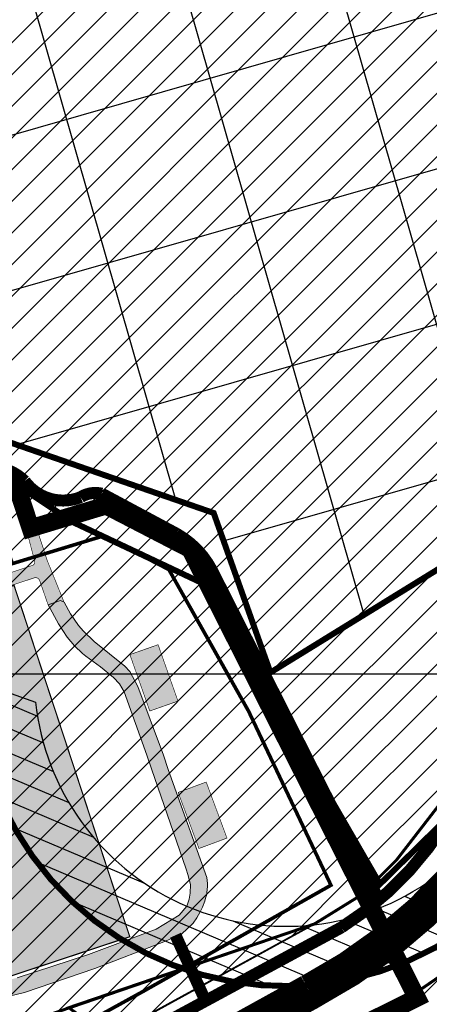
# Model space of a CAD drawing. Units: inches. Extents: x 550711 to 557404, y 6575708 to 6581227.
# Drawn here: x 551374 to 551443, y 6579883 to 6580047 of the extents above; entities that cross this region are included whole.
import ezdxf

# ---------------------------------------------------------------- set-up
doc = ezdxf.new("R2010")
doc.units = ezdxf.units.IN
doc.header["$MEASUREMENT"] = 0
doc.linetypes.add('DASHDOT', pattern=[25.4, 12.7, -6.35, 0, -6.35])
doc.linetypes.add('vana teeprojekt$0$CENTER', pattern=[2, 1.25, -0.25, 0.25, -0.25])
doc.layers.add('Dp.ala', color=7, linetype='DASHDOT', lineweight=0, true_color=0x0d0d0d)
for name, color, linetype in [('KY_PIIR', 10, 'Continuous'), ('OPT-asf-olol', 9, 'Continuous'), ('Opt-hoone', 7, 'Continuous'), ('OPT-hoonest_õigus', 7, 'Continuous'), ('OPT-maakasutus', 7, 'Continuous'), ('OPT-tee kontuurjoon', 7, 'Continuous'), ('OPT_mood-piir', 1, 'Continuous')]:
    doc.layers.add(name, color=color, linetype=linetype)
doc.layers.add('TEE', color=7, linetype='Continuous', lineweight=9)
picture_1 = doc.add_image_def('image1.jpg', size_in_pixel=(3290, 1810))
pattern_1 = [(45, (0, 0), (-2.651650429449553, 2.651650429449553), [])]

msp = doc.modelspace()

# ---------------------------------------------------------------- hatches: boundary and pattern name
h = msp.add_hatch()
h.set_pattern_fill('ANSI31', color=31, scale=30, angle=112)
h.set_pattern_definition([(157, (0, 0), (-1.465241731834777, -3.451893200446651), [])])
edge = h.paths.add_edge_path(flags=16)
edge.add_line((551184.1493335972, 6580304.709217918), (551169.9788972907, 6580294.436990959))
edge.add_arc((551194.0903403853, 6580258.737252292), 43.0793805544852, 124.0349149349606, 177.2947127441064)
edge.add_line((551151.0589707785, 6580260.770539953), (551158.4790607961, 6580231.986321034))
edge.add_line((551158.4790607961, 6580231.986321034), (551130.906267092, 6580221.277036936))
edge.add_arc((551151.7865029507, 6580186.516914834), 40.54935681419525, 120.9930326069908, 216.4961683901076)
edge.add_line((551119.1890113713, 6580162.399413291), (551169.5295331198, 6580112.154472386))
edge.add_line((551169.5295331198, 6580112.154472386), (551167.0774518633, 6580074.8374602))
edge.add_arc((551214.8824970883, 6580068.557874787), 48.21571882620349, 172.516574510344, 275.9144356552506)
edge.add_arc((551261.4541819924, 6580026.390332519), 42.00456367077064, 187.9250925426698, 250.5721695494431)
edge.add_line((551247.4826556518, 6579986.777458086), (551309.708400919, 6579949.969476073))
edge.add_arc((551328.2722761933, 6579983.896537336), 38.67380187039698, 241.3138373960564, 286.4368956396796)
edge.add_line((551339.2153822541, 6579946.803257879), (551377.1307115684, 6579933.333099402))
edge.add_arc((551418.9107863305, 6579937.855019256), 42.02406936861242, 186.1771627485855, 304.2226644993727)
edge.add_line((551442.5455642905, 6579903.107074323), (551470.910910916, 6579923.714187538))
edge.add_line((551470.910910916, 6579923.714187538), (551522.0254202533, 6579954.158557875))
edge.add_line((551522.0254202533, 6579954.158557875), (551586.0172942919, 6579986.045676378))
edge.add_arc((551571.0909049637, 6580026.15822281), 42.79969018226323, 290.4108748339484, 334.8865356171919)
edge.add_line((551609.8447014028, 6580007.993511382), (551655.6517209344, 6580094.658252412))
edge.add_line((551655.6517209344, 6580094.658252412), (551659.015061328, 6580122.023391041))
edge.add_line((551659.015061328, 6580122.023391041), (551658.2572917722, 6580154.580478434))
edge.add_arc((551610.8932632393, 6580147.815607549), 47.84469329979236, 8.128420240282892, 45.22042328854807)
edge.add_line((551644.5941674486, 6580181.77681678), (551623.1839851871, 6580201.020235128))
edge.add_arc((551594.2870001079, 6580168.155166935), 43.76240914265505, 48.67608185794645, 78.94592544984182)
edge.add_line((551602.6778009122, 6580211.105637431), (551560.4058235222, 6580215.813270601))
edge.add_line((551560.4058235222, 6580215.813270601), (551561.41614889, 6580242.296063426))
edge.add_arc((551522.6552916085, 6580239.23536689), 38.88151129368996, 4.514912264970794, 71.73385456647108)
edge.add_line((551534.841978543, 6580276.157671559), (551457.5522103016, 6580296.50423223))
edge.add_line((551457.5522103016, 6580296.50423223), (551437.8462998029, 6580298.713362328))
edge.add_line((551437.8462998029, 6580298.713362328), (551402.8498421685, 6580296.544796488))
edge.add_line((551402.8498421685, 6580296.544796488), (551401.6178053546, 6580304.266700287))
edge.add_line((551401.6178053546, 6580304.266700287), (551184.1493335972, 6580304.709217918))
edge = h.paths.add_edge_path()
edge.add_line((551180.9151701793, 6580314.715819687), (551164.237222619, 6580302.625884074))
edge.add_arc((551194.0903403853, 6580258.737252292), 53.07938055429501, 124.223600119423, 179.0064495439205)
edge.add_line((551141.0189401371, 6580259.657641198), (551146.5782454244, 6580238.091829995))
edge.add_line((551146.5782454244, 6580238.091829995), (551126.5334665412, 6580230.306429863))
edge.add_arc((551151.7865029506, 6580186.516914835), 50.54935681352936, 119.9716787929694, 217.3907101512735)
edge.add_line((551111.6243773184, 6580155.820968214), (551159.253526144, 6580108.282252187))
edge.add_line((551159.253526144, 6580108.282252187), (551157.1192818943, 6580075.802244249))
edge.add_arc((551214.8824970882, 6580068.557874787), 58.21571882608422, 172.8515769847452, 267.1264505042259)
edge.add_arc((551261.4541819916, 6580026.390332518), 52.00456366977762, 197.8896146104007, 249.4371143352252)
edge.add_line((551243.1883473273, 6579977.699122568), (551304.7530682303, 6579941.282151909))
edge.add_arc((551328.2722761927, 6579983.896537335), 48.67380186932666, 241.1053553602817, 282.4151263064303)
edge.add_line((551338.7368109054, 6579936.360945389), (551368.2878680633, 6579925.862357343))
edge.add_arc((551418.9107863306, 6579937.855019256), 52.02406936865511, 193.3277713683048, 304.4023995122932)
edge.add_line((551448.3044665867, 6579894.930488337), (551476.4197190879, 6579915.355910913))
edge.add_line((551476.4197190879, 6579915.355910913), (551526.8207227837, 6579945.375309354))
edge.add_line((551526.8207227837, 6579945.375309354), (551590.0271919775, 6579976.871061019))
edge.add_arc((551571.0909049632, 6580026.15822281), 52.79969018250109, 291.0169368588695, 334.6128715209503)
edge.add_line((551618.791815156, 6580003.521296117), (551665.3525739261, 6580091.612076573))
edge.add_line((551665.3525739261, 6580091.612076573), (551669.0293191958, 6580121.527170568))
edge.add_line((551669.0293191958, 6580121.527170568), (551668.2414270961, 6580155.378453919))
edge.add_arc((551610.8932632408, 6580147.815607549), 57.84469329840758, 7.512587123119332, 45.47672866039967)
edge.add_line((551651.4538986303, 6580189.056890259), (551629.8301974194, 6580208.492218906))
edge.add_arc((551594.2870001082, 6580168.155166935), 53.76240914251061, 48.6149470993418, 79.40567492919256)
edge.add_line((551604.17143374, 6580221.001118612), (551570.7529979406, 6580224.722774104))
edge.add_line((551570.7529979406, 6580224.722774104), (551571.429914411, 6580242.466205299))
edge.add_arc((551522.6552916084, 6580239.23536689), 48.881511293752, 3.789744764392803, 72.1143330138204)
edge.add_line((551537.667710917, 6580285.754496427), (551459.3918860676, 6580306.360636872))
edge.add_line((551459.3918860676, 6580306.360636872), (551438.0959766253, 6580308.748013721))
edge.add_line((551438.0959766253, 6580308.748013721), (551411.2942685687, 6580307.087237961))
edge.add_line((551411.2942685687, 6580307.087237961), (551410.1515460795, 6580314.249356033))
edge.add_line((551410.1515460795, 6580314.249356033), (551180.9151701793, 6580314.715819687))
h = msp.add_hatch()
h.set_pattern_fill('ANSI37', color=31, scale=200, angle=151)
h.set_pattern_definition([(196, (0, 0), (6.890933895424977, -24.03154239845797), []), (286, (0, 0), (24.03154239845797, 6.890933895424974), [])])
h.paths.add_polyline_path([(551151.6582412316, 6580185.804243039), (551184.1563178776, 6580152.367832433), (551204.1056215838, 6580146.420009212), (551258.3227161266, 6580157.83340039), (551270.2279508702, 6580142.883462304), (551247.239987989, 6580123.177456009), (551249.3314395796, 6580109.835043781), (551206.6978423805, 6580093.438339907), (551206.8587110805, 6580064.02073147), (551248.5270326834, 6580051.964337433), (551259.5037301211, 6580024.664513403), (551330.9351702813, 6579985.280267101), (551343.9665493212, 6579998.622691804), (551359.4111807479, 6579981.422225), (551406.9194006887, 6579964.968666347), (551416.4114147438, 6579938.283829416), (551464.6758919146, 6579968.022945519), (551573.3526361317, 6580025.295354478), (551618.679920277, 6580109.094035656), (551618.6835655776, 6580151.447328854), (551593.257150188, 6580171.409119288), (551516.1995847956, 6580182.297370884), (551521.3938211534, 6580237.947273162), (551438.8877359134, 6580259.983028161), (551382.9805532241, 6580255.060486963), (551363.0026893804, 6580291.613906599), (551363.2621396875, 6580304.057619144), (551357.81361984, 6580312.612679316), (551240.7531914385, 6580309.946803857), (551191.4570942007, 6580258.357228444), (551214.5484251273, 6580208.841605122)])
at = {"true_color": 0x2776bb}
h = msp.add_hatch(dxfattribs=at)
h.set_pattern_fill('ANSI31', color=152, scale=30)
h.set_pattern_definition(pattern_1)
h.paths.add_polyline_path([(551328.4900000155, 6579950.179999011), (551330.5400000125, 6579951.44999901), (551328.6200000038, 6579957.209999032), (551349.453401676, 6579964.216635428), (551369.9500000164, 6579971.109999011), (551373.2300000101, 6579968.999999011), (551375.7900000125, 6579961.44999901), (551388.8800000161, 6579965.429999011), (551402.3300000116, 6579958.499999011), (551416.0500000104, 6579934.05999901), (551431.690000011, 6579901.12999901), (551423.7700000167, 6579896.229999011), (551362.3500000149, 6579862.509999013), (551325.7600000113, 6579841.769999011), (551292.9200000152, 6579818.639999012), (551267.140000014, 6579895.319999011), (551277.0700000137, 6579898.55999901), (551307.0000000134, 6579908.319999009), (551338.7000000164, 6579918.689999012)])
at = {"layer": 'Opt-hoone', "true_color": 0x97705e}
h = msp.add_hatch(color=35, dxfattribs=at)
h.dxf.hatch_style = 1
h.paths.add_polyline_path([(551364.4001398482, 6579884.68355729), (551345.0535635813, 6579943.435111417), (551373.5394993213, 6579952.845290216), (551392.8860755883, 6579894.093736088)])
h = msp.add_hatch(color=35, dxfattribs=at)
h.dxf.hatch_style = 1
h.paths.add_polyline_path([(551396.232586836, 6579931.844165694), (551392.9093862451, 6579941.275832453), (551397.6252196238, 6579942.937432748), (551400.9484202152, 6579933.505765988)])
h = msp.add_hatch(color=35, dxfattribs=at)
h.dxf.hatch_style = 1
h.paths.add_polyline_path([(551404.4591535202, 6579908.851142286), (551400.9827298818, 6579918.227414398), (551405.6708659368, 6579919.965626216), (551409.1472895755, 6579910.589354103)])
at = {"layer": 'OPT-maakasutus'}
h = msp.add_hatch(dxfattribs=at)
h.set_pattern_fill('ANSI31', color=3, scale=30)
h.set_pattern_definition(pattern_1)
h.paths.add_polyline_path([(551144.3000000103, 6580186.029999012), (551169.4600000143, 6580200.629999011), (551220.6600000096, 6580214.609999011), (551237.23000001, 6580215.87999901), (551255.3500000148, 6580218.299999013), (551295.2600000114, 6580226.089999013), (551334.5700000137, 6580231.339999011), (551408.7800000146, 6580251.719999013), (551491.4900000154, 6580270.669999015), (551510.2600000112, 6580258.429999012), (551523.5700000136, 6580248.209999013), (551526.8600000128, 6580241.539999013), (551520.9300000131, 6580179.969999012), (551594.6600000097, 6580174.189999012), (551622.0700000138, 6580181.589999011), (551644.5700000137, 6580180.609999011), (551630.3800000161, 6580120.799999013), (551607.8300000116, 6580080.10999901), (551587.2400000154, 6580040.889999012), (551576.6200000106, 6580021.429999012), (551556.430000013, 6580010.429999012), (551539.9000000119, 6580000.26999901), (551506.9600000145, 6579977.669999013), (551460.1700000151, 6579936.219999013), (551437.5200000164, 6579906.949999012), (551431.690000011, 6579901.12999901), (551416.0500000103, 6579934.059999011), (551402.3300000117, 6579958.499999011), (551388.8800000162, 6579965.429999013), (551375.7900000124, 6579961.449999011), (551373.23000001, 6579968.999999013), (551369.9500000165, 6579971.109999011), (551349.4500000164, 6579964.21999901), (551333.3700000108, 6579980.119999013), (551323.7900000124, 6579981.35999901), (551313.5400000125, 6579986.089999011), (551274.690000011, 6580013.259999013), (551254.390000014, 6580017.519999012), (551247.3300000115, 6580021.449999012), (551170.6300000161, 6580093.089999013), (551198.9400000109, 6580114.259999013)])
at = {"layer": 'OPT-maakasutus', "true_color": 0x2776bb}
h = msp.add_hatch(dxfattribs=at)
h.set_pattern_fill('ANSI31', color=152, scale=30)
h.set_pattern_definition(pattern_1)
h.paths.add_polyline_path([(551404.7500000133, 6579865.999999011), (551411.2500000133, 6579869.57999901), (551434.9900000155, 6579880.779999014), (551445.8900000139, 6579888.259999014), (551455.440000011, 6579898.119999013), (551468.7800000146, 6579917.159999011), (551474.9500000164, 6579923.679999012), (551526.8000000103, 6579966.069999011), (551546.7300000101, 6579981.389999012), (551559.7400000155, 6579989.379999013), (551596.6500000118, 6579902.469999013), (551536.2600000112, 6579848.079999011), (551515.7600000113, 6579870.829999011), (551492.1100000128, 6579849.819999012), (551482.6900000109, 6579846.37999901), (551462.48000001, 6579874.059999011), (551430.5100000114, 6579846.569999011), (551406.4600000143, 6579864.689999014)])
at = {"layer": 'OPT-tee kontuurjoon', "true_color": 0xfecc66}
h = msp.add_hatch(color=31, dxfattribs=at)
h.dxf.hatch_style = 1
edge = h.paths.add_edge_path()
edge.add_arc((551345.3853943123, 6579944.936872651), 0.8222815122953612, 103.7360820343225, 190.0398007201187)
edge.add_line((551344.5757044872, 6579944.793522476), (551344.9715178907, 6579943.561864209))
edge.add_line((551344.9715178907, 6579943.561864209), (551376.8869846272, 6579954.108881881))
edge.add_arc((551377.1210099978, 6579953.401960713), 0.7446512011466736, 23.666491380834373, 108.3170610280601, ccw=False)
edge.add_line((551377.8030341783, 6579953.700872786), (551379.2207749761, 6579949.61746006))
edge.add_line((551379.2207749761, 6579949.61746006), (551381.3280000256, 6579950.33799902))
edge.add_line((551381.3280000256, 6579950.33799902), (551381.8920000256, 6579950.076999019))
edge.add_line((551381.8920000256, 6579950.076999019), (551379.0893612109, 6579956.993714789))
edge.add_line((551379.0893612109, 6579956.993714789), (551377.5280000257, 6579961.763999021))
edge.add_line((551377.5280000257, 6579961.763999021), (551375.7900000247, 6579961.449999019))
edge.add_line((551375.7900000247, 6579961.449999019), (551376.9805566657, 6579956.931193538))
edge.add_arc((551376.4010665563, 6579956.762993763), 0.6034069531225454, -76.88041724079619, 16.18562353359289, ccw=False)
edge.add_line((551376.5380303905, 6579956.175336671), (551345.1901436228, 6579945.73563673))
at = {"layer": 'TEE', "true_color": 0xcd6928}
h = msp.add_hatch(color=32, dxfattribs=at)
h.dxf.hatch_style = 1
edge = h.paths.add_edge_path()
edge.add_line((551352.7543452218, 6579887.477443644), (551351.9540000256, 6579888.861999019))
edge.add_line((551351.9540000256, 6579888.861999019), (551349.4720000256, 6579895.64499902))
edge.add_line((551349.4720000256, 6579895.64499902), (551345.3029021241, 6579908.949574365))
edge.add_line((551345.3029021241, 6579908.949574365), (551338.4937819839, 6579929.73275208))
edge.add_line((551338.4937819839, 6579929.73275208), (551337.3530000256, 6579933.752999019))
edge.add_line((551337.3530000256, 6579933.752999019), (551339.9817421169, 6579934.644182442))
edge.add_line((551339.9817421169, 6579934.644182442), (551342.5140418884, 6579926.562186477))
edge.add_line((551342.5140418884, 6579926.562186477), (551343.2555607584, 6579924.195581786))
edge.add_line((551343.2555607584, 6579924.195581786), (551348.3746274945, 6579908.282698484))
edge.add_line((551348.3746274945, 6579908.282698484), (551348.8520723517, 6579906.755831652))
edge.add_line((551348.8520723517, 6579906.755831652), (551351.984155501, 6579896.739441696))
edge.add_line((551351.984155501, 6579896.739441696), (551354.176445994, 6579890.564514446))
edge.add_line((551354.176445994, 6579890.564514446), (551354.6743740002, 6579889.532176471))
edge.add_line((551354.6743740002, 6579889.532176471), (551355.1270000256, 6579888.81199902))
edge.add_line((551355.1270000256, 6579888.81199902), (551356.1956527695, 6579887.508893296))
edge.add_arc((551365.1271789712, 6579897.685532533), 13.54016788821406, 228.7281972048114, 239.4421858190884)
edge.add_line((551358.2432556668, 6579886.025869314), (551359.8703550817, 6579885.344711739))
edge.add_line((551359.8703550817, 6579885.344711739), (551361.6512462118, 6579884.918579735))
edge.add_line((551361.6512462118, 6579884.918579735), (551363.7657336631, 6579884.800494963))
edge.add_line((551363.7657336631, 6579884.800494963), (551369.5215000256, 6579886.07499902))
edge.add_line((551369.5215000256, 6579886.07499902), (551374.0740000256, 6579887.22699902))
edge.add_line((551374.0740000256, 6579887.22699902), (551385.9969319083, 6579891.116982039))
edge.add_line((551385.9969319083, 6579891.116982039), (551397.3253518275, 6579895.35492745))
edge.add_line((551397.3253518275, 6579895.35492745), (551401.1700000257, 6579897.67699902))
edge.add_line((551401.1700000257, 6579897.67699902), (551402.4464856453, 6579899.232181621))
edge.add_line((551402.4464856453, 6579899.232181621), (551402.8179716334, 6579900.369145294))
edge.add_line((551402.8179716334, 6579900.369145294), (551402.9980000256, 6579901.378999019))
edge.add_line((551402.9980000256, 6579901.378999019), (551403.0710000256, 6579902.835999019))
edge.add_line((551403.0710000256, 6579902.835999019), (551402.6080000256, 6579904.51899902))
edge.add_line((551402.6080000256, 6579904.51899902), (551402.3057672757, 6579905.38998414))
edge.add_line((551402.3057672757, 6579905.38998414), (551396.531629176, 6579922.165269014))
edge.add_line((551396.531629176, 6579922.165269014), (551395.7593339088, 6579924.433725755))
edge.add_line((551395.7593339088, 6579924.433725755), (551391.9246142727, 6579935.072786573))
edge.add_line((551391.9246142727, 6579935.072786573), (551391.1470000256, 6579936.37099902))
edge.add_line((551391.1470000256, 6579936.37099902), (551390.156973187, 6579937.474406417))
edge.add_line((551390.156973187, 6579937.474406417), (551388.0163118482, 6579939.214212015))
edge.add_line((551388.0163118482, 6579939.214212015), (551385.5286309915, 6579941.017808168))
edge.add_line((551385.5286309915, 6579941.017808168), (551385.0070000256, 6579941.481999019))
edge.add_line((551385.0070000256, 6579941.481999019), (551383.669501063, 6579942.749767164))
edge.add_line((551383.669501063, 6579942.749767164), (551382.3900000256, 6579944.18599902))
edge.add_line((551382.3900000256, 6579944.18599902), (551380.9479645368, 6579946.41593032))
edge.add_line((551380.9479645368, 6579946.41593032), (551379.220774976, 6579949.61746006))
edge.add_line((551379.220774976, 6579949.61746006), (551381.3280000256, 6579950.33799902))
edge.add_line((551381.3280000256, 6579950.33799902), (551381.8920000256, 6579950.076999019))
edge.add_line((551381.8920000256, 6579950.076999019), (551382.9607039867, 6579948.108999019))
edge.add_line((551382.9607039867, 6579948.108999019), (551384.3040000256, 6579946.14099902))
edge.add_line((551384.3040000256, 6579946.14099902), (551385.1219281231, 6579945.173072049))
edge.add_line((551385.1219281231, 6579945.173072049), (551386.9360000256, 6579943.494999019))
edge.add_line((551386.9360000256, 6579943.494999019), (551392.0810000256, 6579939.35499902))
edge.add_line((551392.0810000256, 6579939.35499902), (551392.9079883598, 6579938.453482399))
edge.add_line((551392.9079883598, 6579938.453482399), (551394.2350000256, 6579935.93499902))
edge.add_line((551394.2350000256, 6579935.93499902), (551398.5267908667, 6579924.439898962))
edge.add_line((551398.5267908667, 6579924.439898962), (551399.3143767965, 6579922.051323756))
edge.add_line((551399.3143767965, 6579922.051323756), (551405.7782609202, 6579903.985500207))
edge.add_arc((551397.5578549495, 6579902.724972122), 8.316489967272648, -18.835327294670776, 8.717905296453978, ccw=False)
edge.add_line((551405.4290000256, 6579900.039999019), (551405.0734328034, 6579899.06612539))
edge.add_line((551405.0734328034, 6579899.06612539), (551404.6580000257, 6579898.235999019))
edge.add_line((551404.6580000257, 6579898.235999019), (551404.1280703729, 6579897.241824132))
edge.add_line((551404.1280703729, 6579897.241824132), (551403.5071665577, 6579896.335350253))
edge.add_line((551403.5071665577, 6579896.335350253), (551401.5130000256, 6579894.548999019))
edge.add_line((551401.5130000256, 6579894.548999019), (551398.5760000256, 6579893.219999019))
edge.add_line((551398.5760000256, 6579893.219999019), (551387.0363352066, 6579888.781895314))
edge.add_line((551387.0363352066, 6579888.781895314), (551375.3030000256, 6579884.762999021))
edge.add_line((551375.3030000256, 6579884.762999021), (551365.1890000256, 6579882.368999019))
edge.add_line((551365.1890000256, 6579882.368999019), (551362.1560000256, 6579882.177999021))
edge.add_arc((551362.5365087546, 6579893.806859393), 11.63508403266151, 220.8993223495681, 268.12588957150786, ccw=False)
edge.add_line((551353.7420000256, 6579886.18899902), (551352.7543452218, 6579887.477443644))

# ---------------------------------------------------------------- linework, layer by layer
at = {"color": 31, "const_width": 1}
msp.add_lwpolyline([(551180.9151701793, 6580314.715819687), (551164.237222619, 6580302.625884074, 0.2436944439215496), (551141.0189401371, 6580259.657641198), (551146.5782454244, 6580238.091829995), (551126.5334665412, 6580230.306429863, 0.4526683521954414), (551111.6243773184, 6580155.820968214), (551159.253526144, 6580108.282252187), (551157.1192818943, 6580075.802244249, 0.4362392352739723), (551211.9640338022, 6580010.415356003, 0.2287894950091076), (551243.1883473273, 6579977.699122568), (551304.7530682303, 6579941.282151909, 0.1822256276544402), (551338.7368109054, 6579936.360945389), (551368.2878680633, 6579925.862357343, 0.5265412855284466), (551448.3044665867, 6579894.930488337), (551476.4197190879, 6579915.355910913), (551526.8207227837, 6579945.375309354), (551590.0271919775, 6579976.871061019, 0.1925512512093754), (551618.791815156, 6580003.521296117), (551665.3525739261, 6580091.612076573)], format="xyb", dxfattribs=at)
msp.add_lwpolyline([(551151.6582412316, 6580185.804243039), (551184.1563178776, 6580152.367832433), (551204.1056215838, 6580146.420009212), (551258.3227161266, 6580157.83340039), (551270.2279508702, 6580142.883462304), (551247.239987989, 6580123.177456009), (551249.3314395796, 6580109.835043781), (551206.6978423805, 6580093.438339907), (551206.8587110805, 6580064.02073147), (551248.5270326834, 6580051.964337433), (551259.5037301211, 6580024.664513403), (551330.9351702813, 6579985.280267101), (551343.9665493212, 6579998.622691804), (551359.4111807479, 6579981.422225), (551406.9194006887, 6579964.968666347), (551416.4114147438, 6579938.283829416), (551464.6758919146, 6579968.022945519), (551573.3526361317, 6580025.295354478), (551618.679920277, 6580109.094035656), (551618.6835655776, 6580151.447328854), (551593.257150188, 6580171.409119288), (551516.1995847956, 6580182.297370884), (551521.3938211534, 6580237.947273162)], dxfattribs=at)
at = {"color": 31}
msp.add_lwpolyline([(551130.906267092, 6580221.277036936, 0.442633451725776), (551119.1890113713, 6580162.399413291), (551169.5295331198, 6580112.154472386), (551167.0774518633, 6580074.8374602, 0.4844844205139403), (551219.8507965687, 6580020.598813681, 0.2803674859014965), (551247.4826556518, 6579986.777458086), (551309.708400919, 6579949.969476073, 0.1994706146914368), (551339.2153822541, 6579946.803257879), (551377.1307115684, 6579933.333099402, 0.5660348985296217), (551442.5455642905, 6579903.107074323), (551470.910910916, 6579923.714187538), (551522.0254202533, 6579954.158557875), (551586.0172942919, 6579986.045676378, 0.1965350618494442), (551609.8447014028, 6580007.993511382), (551655.6517209344, 6580094.658252412)], format="xyb", dxfattribs=at)
at = {"color": 116, "true_color": 0x136734, "const_width": 1}
msp.add_lwpolyline([(551138.5869857732, 6580195.505654231), (551199.6748696608, 6580115.741230044), (551170.2930812433, 6580095.682806442), (551250.1330887267, 6580017.643035444), (551280.2265349141, 6580012.60149587), (551300.5891840088, 6579998.197079269), (551311.0407996703, 6579985.233116801), (551331.7638263511, 6579983.972731908), (551353.9776541801, 6579962.730424151), (551361.7866488019, 6579963.368836716), (551370.873527319, 6579971.739037775), (551383.5099142663, 6579963.368836716), (551405.943094096, 6579952.799685377), (551434.7347558953, 6579902.897816278), (551467.6162547669, 6579935.208282715)], dxfattribs=at)
at = {"color": 32, "true_color": 0xcd6928, "const_width": 2}
msp.add_lwpolyline([(551400.5376817908, 6579894.344394088), (551405.2596673415, 6579884.014624907)], dxfattribs=at)
at = {"layer": 'Dp.ala', "color": 158, "ltscale": 0.7, "true_color": 0x002a38, "const_width": 3, "flags": 128}
msp.add_lwpolyline([(551265.6132585314, 6579897.194144925), (551297.5455761916, 6579804.278456228), (551325.7326781908, 6579824.617820905), (551363.9756540655, 6579839.385774847), (551407.5393478585, 6579864.078184745), (551405.3194868859, 6579866.259917961), (551440.9018195481, 6579883.86777498), (551402.9947820752, 6579958.931135474), (551388.9152725085, 6579966.214826047), (551376.3017576085, 6579962.406349051), (551373.7229880048, 6579970.211789988), (551369.5351063003, 6579972.086020903), (551327.6447808426, 6579957.59438144), (551329.6555070218, 6579952.102357561), (551327.4388097723, 6579950.64349174), (551337.6866082387, 6579919.11656416), (551265.6132585314, 6579897.194144925)], dxfattribs=at)
at = {"layer": 'KY_PIIR', "color": 36, "const_width": 0.5}
msp.add_lwpolyline([(551460.1700000151, 6579936.219999013), (551437.5200000164, 6579906.949999012), (551431.690000011, 6579901.12999901), (551416.0500000103, 6579934.059999011), (551402.3300000117, 6579958.499999011), (551388.8800000162, 6579965.429999013), (551375.7900000124, 6579961.449999011), (551373.23000001, 6579968.999999013), (551369.9500000165, 6579971.109999011), (551349.4500000164, 6579964.21999901), (551333.3700000108, 6579980.119999013), (551323.7900000124, 6579981.35999901), (551313.5400000125, 6579986.089999011), (551274.690000011, 6580013.259999013), (551254.390000014, 6580017.519999012), (551247.3300000115, 6580021.449999012), (551170.6300000161, 6580093.089999013), (551198.9400000109, 6580114.259999013), (551144.3000000103, 6580186.029999012), (551169.4600000143, 6580200.629999011), (551220.6600000096, 6580214.609999011)], dxfattribs=at)
for points in [[(551382.6900000111, 6579882.229999012), (551423.7700000167, 6579896.229999012), (551431.690000011, 6579901.12999901), (551437.5200000164, 6579906.949999012), (551460.1700000151, 6579936.219999013), (551506.9600000145, 6579977.669999013), (551539.9000000119, 6580000.26999901), (551556.430000013, 6580010.429999012), (551576.6200000106, 6580021.429999012), (551586.5200000168, 6580001.78999901), (551559.7400000155, 6579989.379999013), (551546.7300000101, 6579981.389999012), (551526.8000000103, 6579966.069999011), (551474.9500000164, 6579923.679999012), (551468.7800000146, 6579917.159999011), (551455.440000011, 6579898.119999013), (551445.8900000139, 6579888.259999014), (551434.9900000155, 6579880.779999014), (551411.2500000133, 6579869.57999901), (551404.7500000133, 6579865.999999011)], [(551404.7500000133, 6579865.999999011), (551411.2500000133, 6579869.57999901), (551434.9900000155, 6579880.779999014), (551445.8900000139, 6579888.259999014), (551455.440000011, 6579898.119999013), (551468.7800000146, 6579917.159999011), (551474.9500000164, 6579923.679999012), (551526.8000000103, 6579966.069999011), (551546.7300000101, 6579981.389999012), (551559.7400000155, 6579989.379999013), (551596.6500000118, 6579902.469999013), (551536.2600000112, 6579848.079999011), (551515.7600000113, 6579870.829999011), (551492.1100000128, 6579849.819999012), (551482.6900000109, 6579846.37999901), (551462.48000001, 6579874.059999011), (551430.5100000114, 6579846.569999011), (551406.4600000143, 6579864.689999014)], [(551328.6200000107, 6579957.209999014), (551369.9500000165, 6579971.109999011), (551373.23000001, 6579968.999999013), (551375.7900000124, 6579961.449999011), (551388.8800000162, 6579965.429999013), (551402.3300000117, 6579958.499999011), (551416.0500000103, 6579934.059999011), (551431.690000011, 6579901.12999901), (551423.7700000167, 6579896.229999012), (551356.4100000097, 6579873.179999013), (551349.3100000157, 6579882.119999014), (551336.9300000131, 6579918.079999009), (551338.7000000164, 6579918.689999012), (551328.4900000154, 6579950.179999012), (551330.5400000125, 6579951.449999012)]]:
    msp.add_lwpolyline(points, close=True, dxfattribs=at)
at = {"layer": 'OPT-asf-olol', "color": 9, "true_color": 0xc7c8ca, "const_width": 6}
msp.add_lwpolyline([(551025.4115790528, 6579633.051292747), (551158.9962630172, 6579729.443688159), (551202.4014277088, 6579761.656448696, -0.1319384211255846), (551222.708478045, 6579771.007800095, 0.09738198205869585), (551255.9296872333, 6579785.261597683), (551348.8931889174, 6579844.518173585), (551395.3114322836, 6579869.558163575), (551422.9843354828, 6579884.854531629, 0.1096440026010789), (551451.8825351542, 6579909.416844176), (551461.7136572589, 6579922.699046221), (551475.2404484979, 6579937.779944888), (551542.0640385231, 6579990.066820847, -0.1100253261018526), (551567.2666007583, 6580002.729083763, 0.2179446532554891), (551586.7138673275, 6580013.976962422), (551606.3071678082, 6580054.166119225), (551629.1047509038, 6580093.796033557, 0.04114870348504447), (551642.6315421428, 6580131.49827399, 0.05278214603277588), (551652.6644971976, 6580191.214016886, 0.09880246872250034), (551649.0902501266, 6580278.655962924), (551626.8961826294, 6580355.454848312)], format="xyb", dxfattribs=at)
at = {"layer": 'OPT-asf-olol', "color": 32, "true_color": 0xcd6928, "const_width": 2}
for points in [[(551434.6220051632, 6579900.108339677), (551406.643435585, 6579955.356429096, 0.1463787858289962), (551400.7182689115, 6579961.491344207), (551388.2053784087, 6579968.199035672, 0.2003814387470882), (551384.6730504389, 6579967.608908507, -0.3435177955132462), (551375.2987637438, 6579970.321447794, 0.221389856091796), (551368.6878050854, 6579972.659578774), (551345.7725263282, 6579965.060721694), (551335.1298335192, 6579976.403774106, 0.1875270172270208), (551331.123172697, 6579978.905920771), (551324.3202176415, 6579979.948491237), (551316.2846755127, 6579983.280345971, -0.06621798313594436), (551302.8606183537, 6579991.511091909), (551280.6057729685, 6580006.799002847, 0.1348310567419179), (551268.5096829652, 6580012.904492678), (551258.2779898732, 6580014.900097935, -0.1823376202597223), (551244.2697970684, 6580022.417739247), (551155.6291464097, 6580105.232937518), (551097.048627061, 6580160.653449846)], [(551146.9926051575, 6579727.401306811), (551205.9533135088, 6579770.580254149, -0.06673296320530846), (551221.8644483163, 6579777.070867131), (551237.9215853369, 6579781.446552166), (551327.1279549488, 6579838.236992755), (551390.4440684448, 6579875.188308532), (551428.2963942954, 6579895.652611394, 0.1138270844666125), (551445.6528115411, 6579913.068135954), (551458.688723433, 6579930.379805118), (551487.5490119782, 6579958.780326703), (551504.9694597211, 6579978.538971691), (551574.0933929099, 6580022.932400986, 0.2543240276246637), (551586.0993647429, 6580033.046938613), (551589.0420098703, 6580039.397921844), (551594.5741814419, 6580037.39853708)]]:
    msp.add_lwpolyline(points, format="xyb", dxfattribs=at)
at = {"layer": 'Opt-hoone', "color": 251, "true_color": 0x636466}
for points, const_width in [([(551364.4001398482, 6579884.68355729), (551345.0535635813, 6579943.435111417), (551373.5394993213, 6579952.845290216), (551392.8860755883, 6579894.093736088), (551364.4001398482, 6579884.68355729)], 0.2), ([(551396.232586836, 6579931.844165694), (551392.9093862451, 6579941.275832453), (551397.6252196238, 6579942.937432748), (551400.9484202152, 6579933.505765988), (551396.232586836, 6579931.844165694)], 0.09999999999999998), ([(551404.4591535202, 6579908.851142286), (551400.9827298818, 6579918.227414398), (551405.6708659368, 6579919.965626216), (551409.1472895755, 6579910.589354103), (551404.4591535202, 6579908.851142286)], 0.09999999999999996)]:
    msp.add_lwpolyline(points, dxfattribs=dict(at, const_width=const_width))
at = {"layer": 'OPT-hoonest_õigus', "color": 0, "linetype": 'vana teeprojekt$0$CENTER', "ltscale": 5, "const_width": 0.6}
msp.add_lwpolyline([(551399.4300621363, 6579955.494436317), (551388.4907287152, 6579961.130836364), (551373.2461669573, 6579956.49574425), (551369.8906044831, 6579966.392032007), (551369.3448568993, 6579966.743107434), (551333.6762546968, 6579954.690345651), (551335.3347079789, 6579949.714985809), (551333.2620845545, 6579948.43097032), (551343.7354607104, 6579916.128657382), (551273.6535218757, 6579893.153749306), (551294.9174701291, 6579826.453282138), (551330.3631425507, 6579849.023554822), (551347.123990489, 6579858.599663395), (551360.4218190181, 6579865.831304654), (551395.2515742738, 6579885.021711607), (551395.2515742738, 6579885.021711607), (551426.5358095751, 6579902.709817845), (551426.5358095751, 6579902.709817845), (551426.5358095751, 6579902.709817845), (551426.5358095751, 6579902.709817845), (551412.7778110835, 6579931.782261461)], close=True, dxfattribs=at)
at = {"layer": 'OPT-tee kontuurjoon', "color": 0, "const_width": 0.1}
msp.add_lwpolyline([(551345.1901436228, 6579945.73563673, 0.3954421276154828), (551344.5757044872, 6579944.793522476), (551344.9715178907, 6579943.561864209), (551344.9715178907, 6579943.561864209), (551376.8869846272, 6579954.108881881, -0.3871245215144065), (551377.8030341783, 6579953.700872786), (551379.2207749761, 6579949.61746006), (551381.3280000256, 6579950.33799902), (551381.8920000256, 6579950.076999019), (551379.0893612109, 6579956.993714789), (551377.5280000257, 6579961.763999021), (551375.7900000247, 6579961.449999019), (551376.9805566657, 6579956.931193538, -0.4299752948040113), (551376.5380303905, 6579956.175336671), (551345.1901436228, 6579945.73563673)], format="xyb", dxfattribs=at)
at = {"layer": 'OPT_mood-piir', "const_width": 0.3}
for points in [[(551328.4900000155, 6579950.179999011), (551330.5400000125, 6579951.44999901), (551328.6200000038, 6579957.209999032), (551349.453401676, 6579964.216635428), (551369.9500000164, 6579971.109999011), (551373.2300000101, 6579968.999999011), (551375.7900000125, 6579961.44999901), (551388.8800000161, 6579965.429999011), (551402.3300000116, 6579958.499999011), (551416.0500000104, 6579934.05999901), (551431.690000011, 6579901.12999901), (551423.7700000167, 6579896.229999011), (551362.3500000149, 6579862.509999013), (551325.7600000113, 6579841.769999011), (551292.9200000152, 6579818.639999012), (551267.140000014, 6579895.319999011), (551277.0700000137, 6579898.55999901), (551307.0000000134, 6579908.319999009), (551338.7000000164, 6579918.689999012), (551328.4900000155, 6579950.179999011)], [(551328.4900000277, 6579950.179999019), (551330.5400000247, 6579951.449999019), (551328.6200000161, 6579957.209999041), (551349.4534016883, 6579964.216635437), (551369.9500000286, 6579971.10999902), (551373.2300000223, 6579968.999999019), (551375.7900000247, 6579961.449999019), (551388.8800000283, 6579965.429999019), (551402.3300000238, 6579958.499999019), (551416.0500000226, 6579934.059999018), (551431.6900000232, 6579901.129999018), (551423.7700000289, 6579896.22999902), (551423.7700000289, 6579896.22999902), (551362.3500000271, 6579862.509999021), (551325.7600000235, 6579841.76999902), (551292.9200000274, 6579818.63999902), (551267.1400000262, 6579895.31999902), (551277.0700000259, 6579898.559999018), (551307.0000000256, 6579908.319999018), (551338.7000000286, 6579918.689999021), (551328.4900000277, 6579950.179999019)], [(551328.4900000304, 6579950.179999021), (551330.5400000274, 6579951.44999902), (551328.6200000187, 6579957.209999043), (551349.4534016909, 6579964.216635439), (551369.9500000313, 6579971.109999022), (551373.230000025, 6579968.999999021), (551375.7900000274, 6579961.44999902), (551388.880000031, 6579965.429999021), (551402.3300000265, 6579958.499999021), (551416.0500000253, 6579934.05999902), (551431.6900000259, 6579901.12999902), (551423.7700000316, 6579896.229999022), (551389.3135575228, 6579877.356910256), (551362.3500000298, 6579862.509999023), (551325.7600000262, 6579841.769999022), (551292.9200000301, 6579818.639999022), (551267.1400000289, 6579895.319999021), (551277.0700000286, 6579898.55999902), (551307.0000000283, 6579908.31999902), (551338.7000000313, 6579918.689999023), (551328.4900000304, 6579950.179999021)], [(551328.49000003, 6579950.179999022), (551330.540000027, 6579951.449999021), (551328.6200000184, 6579957.209999043), (551349.4534016906, 6579964.21663544), (551369.9500000309, 6579971.109999022), (551373.2300000247, 6579968.999999022), (551375.790000027, 6579961.449999021), (551388.8800000306, 6579965.429999022), (551402.3300000262, 6579958.499999022), (551416.050000025, 6579934.059999021), (551431.6900000256, 6579901.129999021), (551423.7700000312, 6579896.229999023), (551389.3135575225, 6579877.356910257), (551362.3500000294, 6579862.509999024), (551325.7600000259, 6579841.769999023), (551292.9200000297, 6579818.639999023), (551267.1400000285, 6579895.319999022), (551277.0700000282, 6579898.559999021), (551307.0000000279, 6579908.319999021), (551338.7000000309, 6579918.689999023), (551328.49000003, 6579950.179999022)], [(551328.4900009469, 6579950.179999321), (551330.5400009439, 6579951.44999932), (551328.6200009353, 6579957.209999342), (551349.4534026075, 6579964.216635738), (551369.9500009478, 6579971.109999321), (551373.2300009415, 6579968.999999321), (551375.7900009439, 6579961.44999932), (551388.8800009475, 6579965.429999321), (551402.330000943, 6579958.499999321), (551416.0500009418, 6579934.05999932), (551431.6900009424, 6579901.12999932), (551423.7700009481, 6579896.229999322), (551389.3135584394, 6579877.356910556), (551362.3500009463, 6579862.509999323), (551325.7600009427, 6579841.769999322), (551292.9200009466, 6579818.639999322), (551267.1400009454, 6579895.319999321), (551277.0700009451, 6579898.55999932), (551307.0000009448, 6579908.31999932), (551338.7000009478, 6579918.689999322), (551328.4900009469, 6579950.179999321)]]:
    msp.add_lwpolyline(points, dxfattribs=at)
at = {"layer": 'TEE', "color": 254, "true_color": 0xfeeab9}
msp.add_lwpolyline([(551374.0740000256, 6579887.22699902), (551385.9969319083, 6579891.116982039), (551397.3253518275, 6579895.35492745), (551401.1700000257, 6579897.67699902), (551402.4464856453, 6579899.232181621), (551402.8179716334, 6579900.369145294), (551402.9980000256, 6579901.378999019), (551403.0710000256, 6579902.835999019), (551402.6080000256, 6579904.51899902), (551402.3057672757, 6579905.38998414), (551396.531629176, 6579922.165269014), (551395.7593339088, 6579924.433725755), (551391.9246142727, 6579935.072786573), (551391.1470000256, 6579936.37099902), (551390.156973187, 6579937.474406417), (551388.0163118482, 6579939.214212015), (551385.5286309915, 6579941.017808168), (551385.0070000256, 6579941.481999019), (551383.669501063, 6579942.749767164), (551382.3900000256, 6579944.18599902), (551380.9479645368, 6579946.41593032), (551379.220774976, 6579949.61746006), (551381.3280000256, 6579950.33799902), (551381.8920000256, 6579950.076999019), (551382.9607039867, 6579948.108999019), (551384.3040000256, 6579946.14099902), (551385.1219281231, 6579945.173072049), (551386.9360000256, 6579943.494999019), (551392.0810000256, 6579939.35499902), (551392.9079883598, 6579938.453482399), (551394.2350000256, 6579935.93499902), (551398.5267908667, 6579924.439898962), (551399.3143767965, 6579922.051323756), (551405.7782609202, 6579903.985500207, -0.1208062522397357), (551405.4290000256, 6579900.039999019), (551405.0734328034, 6579899.06612539), (551404.6580000257, 6579898.235999019), (551404.1280703729, 6579897.241824132), (551403.5071665577, 6579896.335350253), (551401.5130000256, 6579894.548999019), (551398.5760000256, 6579893.219999019), (551387.0363352066, 6579888.781895314), (551375.3030000256, 6579884.762999021), (551365.1890000256, 6579882.368999019)], format="xyb", dxfattribs=at)

# ---------------------------------------------------------------- referenced raster images: frames only (the image files are external)
at = {"color": 0}
image = msp.add_image(picture_1, insert=(551129.1839774938, 6579937.999894873), size_in_units=(1100.651446933509, 605.5255680698028), dxfattribs=at)
image.dxf.flags = 7

doc.saveas('drawing.dxf')
